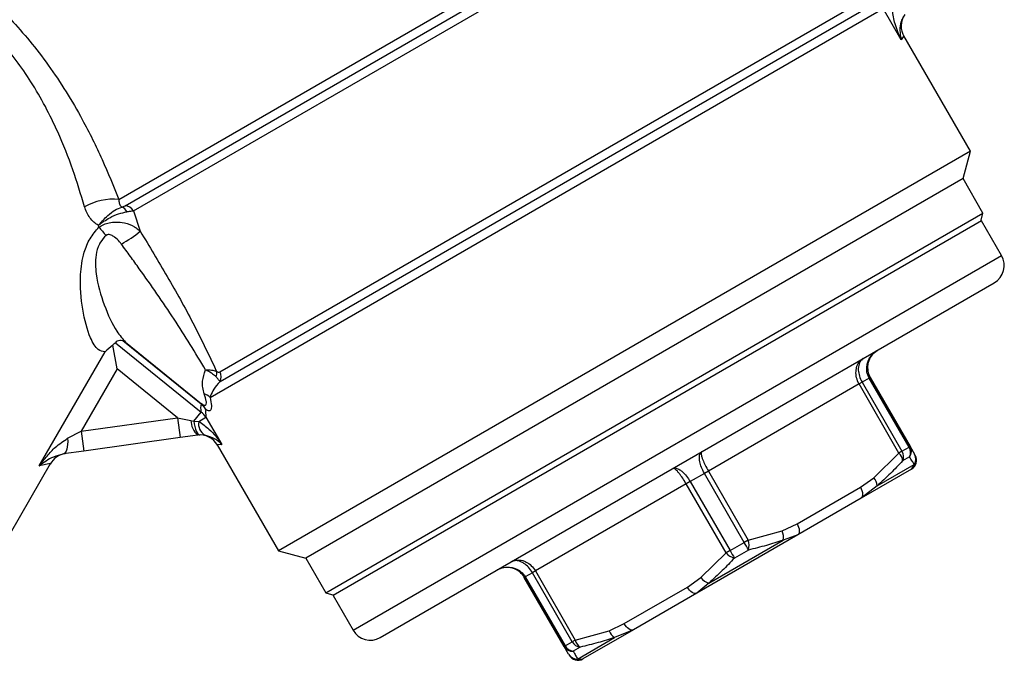
# Model space of a CAD drawing. Extents: x -8 to 501, y 18 to 345.
# Drawn here: x 167 to 217, y 134 to 166 of the extents above; entities that cross this region are included whole.
import ezdxf

# ---------------------------------------------------------------- set-up
doc = ezdxf.new("R2010")
doc.units = 0
doc.layers.get('0').update_dxf_attribs({"linetype": 'CONTINUOUS'})

msp = doc.modelspace()

# ---------------------------------------------------------------- linework, layer by layer
at = {"color": 7, "linetype": 'CONTINUOUS'}
for p, q in [((172.165, 157.447), (203.2, 175.365)), ((172.478, 157.128), (203.641, 175.12)), ((172.892, 156.867), (203.66, 174.631)), ((177.22, 148.818), (209.563, 167.492)), ((177.236, 148.328), (209.993, 167.24)), ((176.732, 147.537), (210.437, 166.997)), ((211.34, 165.434), (210.437, 166.997)), ((214.799, 159.853), (211.467, 165.623)), ((214.799, 159.853), (180.158, 139.853)), ((214.433, 158.487), (214.799, 159.853)), ((214.433, 158.487), (181.524, 139.487)), ((215.433, 156.755), (214.433, 158.487)), ((172.892, 156.867), (173.237, 155.848)), ((182.524, 137.755), (215.433, 156.755)), ((215.366, 156.37), (182.89, 137.62)), ((215.323, 156.345), (215.433, 156.755)), ((216.366, 154.638), (215.366, 156.37)), ((171.168, 156.062), (171.148, 156.147)), ((185.256, 135.522), (216, 153.272)), ((176.28, 147.197), (172.358, 150.374)), ((172.078, 148.964), (171.859, 150.148)), ((171.996, 150.273), (176.28, 146.804)), ((172.497, 150.304), (176.301, 147.223)), ((168.185, 144.117), (171.474, 149.815)), ((172.078, 148.964), (170.276, 145.841)), ((175.098, 146.519), (172.078, 148.964)), ((209.738, 148.502), (209.382, 148.297)), ((209.788, 148.531), (209.738, 148.502)), ((211.733, 145.047), (209.738, 148.502)), ((209.788, 148.531), (211.783, 145.076)), ((209.232, 148.21), (201.685, 143.853)), ((209.382, 148.297), (209.232, 148.21)), ((211.226, 144.755), (209.232, 148.21)), ((209.382, 148.297), (211.377, 144.841)), ((176.28, 147.197), (176.301, 147.223)), ((170.276, 145.841), (175.098, 146.519)), ((175.098, 146.519), (175.776, 146.389)), ((175.098, 146.519), (175.237, 145.528)), ((175.917, 146.357), (176.28, 146.804)), ((176.168, 146.34), (176.529, 146.549)), ((176.529, 146.549), (177.316, 145.185)), ((175.776, 146.389), (175.917, 146.357)), ((175.917, 146.357), (176.168, 146.34)), ((169.602, 145.492), (170.276, 145.841)), ((170.276, 145.841), (170.415, 144.851)), ((175.237, 145.528), (170.415, 144.851)), ((176.121, 145.653), (175.237, 145.528)), ((176.213, 145.662), (176.121, 145.653)), ((176.472, 145.646), (176.213, 145.662)), ((177.095, 145.158), (180.158, 139.853)), ((211.377, 144.841), (211.733, 145.047)), ((211.783, 145.076), (211.733, 145.047)), ((211.783, 145.076), (212.005, 144.692)), ((170.415, 144.851), (169.387, 144.706)), ((209.973, 143.519), (211.226, 144.755)), ((211.377, 144.841), (211.226, 144.755)), ((211.758, 144.562), (211.41, 144.361)), ((166.218, 139.842), (168.751, 144.229)), ((210.134, 143.112), (211.994, 144.186)), ((211.855, 143.951), (211.994, 144.186)), ((201.484, 143.737), (200.772, 143.326)), ((201.685, 143.853), (201.484, 143.737)), ((203.479, 140.282), (201.484, 143.737)), ((201.685, 143.853), (203.68, 140.397)), ((209.293, 143.049), (209.973, 143.519)), ((211.855, 143.951), (209.326, 142.491)), ((200.571, 143.21), (193.025, 138.853)), ((200.772, 143.326), (200.571, 143.21)), ((202.566, 139.755), (200.571, 143.21)), ((200.772, 143.326), (202.767, 139.87)), ((206.124, 141.219), (209.293, 143.049)), ((210.134, 143.112), (209.326, 142.491)), ((209.326, 142.491), (206.157, 140.661)), ((205.376, 140.865), (206.124, 141.219)), ((206.157, 140.661), (201.099, 137.741)), ((203.68, 140.397), (205.376, 140.865)), ((206.157, 140.661), (205.422, 140.391)), ((201.7, 138.243), (205.422, 140.391)), ((202.767, 139.87), (203.479, 140.282)), ((203.68, 140.397), (203.479, 140.282)), ((180.158, 139.853), (181.524, 139.487)), ((201.313, 138.519), (202.566, 139.755)), ((202.767, 139.87), (202.566, 139.755)), ((203.688, 139.902), (202.991, 139.5)), ((181.524, 139.487), (182.524, 137.755)), ((192.518, 138.56), (192.468, 138.531)), ((194.463, 135.076), (192.468, 138.531)), ((192.874, 138.766), (192.518, 138.56)), ((192.518, 138.56), (194.513, 135.105)), ((193.025, 138.853), (192.874, 138.766)), ((194.869, 135.311), (192.874, 138.766)), ((193.025, 138.853), (195.019, 135.397)), ((197.464, 136.219), (200.632, 138.049)), ((200.632, 138.049), (201.313, 138.519)), ((201.7, 138.243), (201.099, 137.741)), ((182.524, 137.755), (182.933, 137.645)), ((182.89, 137.62), (183.89, 135.888)), ((201.099, 137.741), (197.93, 135.911)), ((196.716, 135.865), (197.464, 136.219)), ((195.019, 135.397), (196.716, 135.865)), ((197.93, 135.911), (195.401, 134.451)), ((197.93, 135.911), (196.988, 135.522)), ((194.513, 135.105), (194.463, 135.076)), ((194.513, 135.105), (194.869, 135.311)), ((195.019, 135.397), (194.869, 135.311)), ((195.128, 134.448), (196.988, 135.522)), ((194.684, 134.692), (194.463, 135.076)), ((195.269, 135.042), (194.921, 134.841)), ((195.128, 134.448), (195.401, 134.451))]:
    msp.add_line(p, q, dxfattribs=at)
at = {"color": 8, "linetype": 'CONTINUOUS'}
for p, q in [((211.467, 165.623), (211.34, 165.434)), ((183.89, 135.888), (216.366, 154.638)), ((177.316, 145.185), (177.095, 145.158)), ((168.751, 144.229), (168.185, 144.117))]:
    msp.add_line(p, q, dxfattribs=at)
at = {"color": 7, "linetype": 'CONTINUOUS', "flags": 128}
for points in [[(175.917, 146.357), (175.941, 146.21), (175.97, 146.075), (176.004, 145.954), (176.042, 145.851), (176.083, 145.769), (176.126, 145.709), (176.17, 145.673), (176.213, 145.662)], [(169.602, 145.492), (169.605, 145.336), (169.599, 145.189), (169.584, 145.057), (169.559, 144.941), (169.526, 144.846), (169.486, 144.774), (169.439, 144.727), (169.387, 144.706)], [(209.293, 143.049), (209.337, 142.962), (209.372, 142.874), (209.395, 142.787), (209.406, 142.706), (209.404, 142.633), (209.39, 142.572), (209.364, 142.524), (209.326, 142.491)], [(206.124, 141.219), (206.168, 141.132), (206.203, 141.044), (206.226, 140.958), (206.237, 140.877), (206.235, 140.804), (206.221, 140.742), (206.195, 140.694), (206.157, 140.661)], [(201.099, 137.741), (201.052, 137.725), (200.997, 137.726), (200.936, 137.744), (200.873, 137.779), (200.808, 137.829), (200.745, 137.893), (200.685, 137.967), (200.632, 138.049)], [(197.93, 135.911), (197.883, 135.895), (197.828, 135.896), (197.768, 135.915), (197.704, 135.95), (197.639, 136), (197.576, 136.063), (197.516, 136.137), (197.464, 136.219)]]:
    msp.add_lwpolyline(points, dxfattribs=at)
at = {"color": 7, "linetype": 'CONTINUOUS'}
for centre, radius, start, end in [((212.333, 166.123), 1, 145, 212.7081), ((171.927, 154.357), 3.099, 85.5858, 118.5282), ((172.171, 156.65), 0.431, 23.305, 70.7233), ((172.447, 156.619), 0.51, 29.109, 86.431), ((175.019, 159.047), 4.872, 217.7723, 224.2635), ((168.477, 161.856), 7.665, 299.8617, 308.3854), ((215.5, 154.138), 1, 300, 30), ((176.577, 148.726), 0.494, 340.5015, 13.0349), ((176.783, 148.558), 0.508, 332.9717, 30.7557), ((176.193, 146.972), 0.782, 46.3179, 71.8968), ((175.68, 146.399), 0.999, 32.5537, 53.0311), ((175.759, 146.579), 0.841, 25.1384, 49.929), ((175.753, 146.042), 0.927, 33.1498, 55.3692), ((176.705, 146.375), 0.929, 179.1174, 231.041), ((176.829, 146.216), 0.673, 169.3544, 237.9121), ((176.229, 144.658), 1, 28.8081, 98), ((211.292, 144.781), 0.515, 334.7868, 31.1504), ((211.364, 144.839), 0.482, 324.8613, 29.5364), ((169.617, 143.729), 1, 98, 151.9538), ((210.868, 144.348), 0.542, 1.3164, 48.5988), ((210.932, 144.569), 0.521, 336.4088, 31.4633), ((211.605, 144.384), 0.5, 300, 30), ((211.579, 144.448), 0.491, 327.8149, 29.8178), ((209.535, 143.111), 0.598, 0.0591, 42.9787), ((204.675, 140.559), 0.766, 347.377, 23.5858), ((196.546, 136.225), 8.033, 27.2463, 30.336), ((202.926, 140.138), 0.797, 342.8112, 19.0189), ((203.168, 140.277), 0.797, 220.9811, 257.1888), ((209.747, 143.846), 8.033, 209.664, 212.7537), ((201.929, 138.974), 0.766, 216.4142, 252.623), ((184.756, 136.388), 1, 210, 300), ((197.288, 136.04), 0.598, 197.0213, 239.9409), ((194.964, 135.353), 0.515, 208.8496, 265.2132), ((195.327, 135.56), 0.521, 208.5367, 263.5912), ((195.551, 135.505), 0.542, 191.4012, 238.6836), ((194.878, 135.32), 0.482, 210.4636, 275.1387), ((195.109, 134.939), 0.491, 210.1822, 272.1851), ((195.151, 134.884), 0.5, 210, 300)]:
    msp.add_arc(centre, radius, start, end, dxfattribs=at)
for centre, major_axis, ratio, start_param, end_param in [((222.474, 108.362), (46.077, -39.084), 0.090323, 3.190286, 3.245426), ((221.866, 107.612), (45.228, -39.579), 0.086939, 3.192999, 3.248139)]:
    msp.add_ellipse(centre, major_axis=major_axis, ratio=ratio, start_param=start_param, end_param=end_param, dxfattribs=at)
for points, knots in [([(163.336, 169.399), (163.397, 169.355), (163.608, 169.207), (164.105, 168.842), (164.88, 168.226), (165.781, 167.432), (166.744, 166.48), (167.712, 165.382), (168.653, 164.164), (169.537, 162.839), (170.454, 161.263), (171.358, 159.445), (171.896, 158.113), (172.165, 157.447)], [0, 0, 0, 0, 0.036215, 0.125216, 0.214227, 0.303826, 0.393441, 0.481423, 0.569451, 0.659498, 0.749602, 0.874753, 1, 1, 1, 1]), ([(170.447, 157.08), (170.261, 157.695), (169.886, 158.94), (169.213, 160.632), (168.497, 162.105), (167.794, 163.314), (167.022, 164.428), (166.217, 165.408), (165.397, 166.256), (164.628, 166.942), (163.954, 167.473), (163.534, 167.773), (163.354, 167.897), (163.307, 167.929)], [0, 0, 0, 0, 0.126387, 0.25557, 0.344613, 0.435447, 0.521125, 0.609263, 0.696928, 0.787498, 0.876294, 0.967821, 1, 1, 1, 1]), ([(211.34, 165.434), (211.338, 165.436), (211.214, 165.689), (211.025, 166.172), (210.885, 166.802), (210.92, 167.164), (210.931, 167.282)], [0, 0, 0, 0, 0.0043558, 0.4465666, 0.8198271, 1, 1, 1, 1]), ([(211.44, 166.582), (211.403, 166.504), (211.287, 166.259), (211.258, 165.872), (211.298, 165.584), (211.339, 165.435), (211.34, 165.434)], [0, 0, 0, 0, 0.17622, 0.547563, 0.9956, 1, 1, 1, 1]), ([(172.165, 157.447), (172.168, 157.381), (172.175, 157.252), (172.233, 157.121), (172.291, 157.075), (172.313, 157.057)], [0, 0, 0, 0, 0.384119, 0.755736, 1, 1, 1, 1]), ([(171.148, 156.147), (171.144, 156.149), (170.98, 156.235), (170.674, 156.495), (170.523, 156.883), (170.447, 157.08)], [0, 0, 0, 0, 0.011969, 0.497461, 1, 1, 1, 1]), ([(171.148, 156.147), (171.15, 156.149), (171.152, 156.152), (171.156, 156.157), (171.162, 156.164), (171.175, 156.18), (171.202, 156.212), (171.23, 156.245), (171.287, 156.311), (171.407, 156.443), (171.647, 156.675), (171.977, 156.936), (172.2, 157.017), (172.313, 157.057)], [0, 0, 0, 0, 0.005179, 0.006644, 0.011231, 0.022032, 0.043296, 0.085431, 0.098319, 0.196633, 0.403145, 0.698828, 1, 1, 1, 1]), ([(171.148, 156.147), (171.15, 156.149), (171.16, 156.156), (171.178, 156.172), (171.213, 156.199), (171.249, 156.227), (171.32, 156.28), (171.467, 156.383), (171.757, 156.558), (172.163, 156.747), (172.432, 156.796), (172.567, 156.821)], [0, 0, 0, 0, 0.005053, 0.021997, 0.043233, 0.084977, 0.10196, 0.200848, 0.402159, 0.698577, 1, 1, 1, 1]), ([(172.313, 157.057), (172.332, 157.063), (172.398, 157.085), (172.445, 157.11), (172.478, 157.128)], [0, 0, 0, 0, 0.282436, 1, 1, 1, 1]), ([(172.892, 156.867), (172.83, 156.856), (172.74, 156.84), (172.607, 156.825), (172.567, 156.821)], [0, 0, 0, 0, 0.702975, 1, 1, 1, 1]), ([(171.168, 156.062), (171.248, 156.108), (171.407, 156.199), (171.692, 156.284), (172.046, 156.327), (172.494, 156.283), (172.833, 156.147), (173.083, 155.988), (173.173, 155.906), (173.237, 155.848)], [0, 0, 0, 0, 0.121233, 0.241805, 0.379535, 0.574272, 0.81882, 0.871877, 1, 1, 1, 1]), ([(171.474, 149.815), (171.357, 149.837), (171.079, 149.887), (170.67, 150.584), (170.319, 151.887), (170.183, 153.43), (170.359, 154.668), (170.69, 155.499), (171.009, 155.874), (171.168, 156.062)], [0, 0, 0, 0, 0.110074, 0.260016, 0.482187, 0.700579, 0.832758, 0.916304, 1, 1, 1, 1]), ([(173.237, 155.848), (173.694, 155.097), (174.381, 153.969), (175.247, 152.435), (176.107, 150.856), (176.674, 149.652), (177.058, 148.837)], [0, 0, 0, 0, 0.32857, 0.493584, 0.657407, 1, 1, 1, 1]), ([(171.53, 155.646), (171.426, 155.538), (171.297, 155.404), (171.117, 155.073), (170.963, 154.532), (171.023, 153.452), (171.417, 152.115), (171.96, 150.916), (172.351, 150.471), (172.497, 150.304)], [0, 0, 0, 0, 0.0664478, 0.0824608, 0.1670471, 0.3118724, 0.5697389, 0.8390474, 1, 1, 1, 1]), ([(172.294, 155.209), (172.262, 155.249), (172.162, 155.378), (171.995, 155.536), (171.811, 155.648), (171.687, 155.687), (171.603, 155.686), (171.554, 155.666), (171.535, 155.651), (171.53, 155.646)], [0, 0, 0, 0, 0.160226, 0.515913, 0.717013, 0.835031, 0.92149, 0.977286, 1, 1, 1, 1]), ([(176.513, 148.915), (175.996, 149.765), (174.952, 151.48), (173.637, 153.355), (172.743, 154.596), (172.444, 155.005), (172.294, 155.209)], [0, 0, 0, 0, 0.396172, 0.799914, 0.899941, 1, 1, 1, 1]), ([(172.358, 150.374), (172.307, 150.379), (172.131, 150.396), (172.052, 150.325), (171.996, 150.273)], [0, 0, 0, 0, 0.286874, 1, 1, 1, 1]), ([(172.358, 150.374), (172.406, 150.354), (172.455, 150.334), (172.496, 150.305), (172.497, 150.304)], [0, 0, 0, 0, 0.975326, 1, 1, 1, 1]), ([(171.859, 150.148), (171.724, 150.041), (171.587, 149.933), (171.476, 149.816), (171.474, 149.815)], [0, 0, 0, 0, 0.989244, 1, 1, 1, 1]), ([(171.996, 150.273), (171.965, 150.251), (171.926, 150.222), (171.87, 150.161), (171.859, 150.148)], [0, 0, 0, 0, 0.791718, 1, 1, 1, 1]), ([(209.738, 148.502), (209.737, 148.504), (209.681, 148.602), (209.604, 148.819), (209.608, 149.116), (209.691, 149.406), (209.854, 149.673), (210.044, 149.833), (210.15, 149.895), (210.154, 149.897)], [0, 0, 0, 0, 0.004189, 0.209789, 0.417023, 0.545655, 0.769853, 0.990022, 1, 1, 1, 1]), ([(210.154, 149.897), (210.15, 149.895), (210.049, 149.836), (209.87, 149.683), (209.72, 149.423), (209.648, 149.139), (209.653, 148.847), (209.731, 148.631), (209.787, 148.533), (209.788, 148.531)], [0, 0, 0, 0, 0.00999, 0.230233, 0.454261, 0.582788, 0.790006, 0.995806, 1, 1, 1, 1]), ([(209.232, 148.21), (209.23, 148.212), (209.174, 148.31), (209.09, 148.522), (209.063, 148.801), (209.103, 149.067), (209.21, 149.302), (209.35, 149.432), (209.431, 149.48), (209.434, 149.482)], [0, 0, 0, 0, 0.004194, 0.209994, 0.417212, 0.545739, 0.769767, 0.99001, 1, 1, 1, 1]), ([(209.434, 149.482), (209.432, 149.48), (209.368, 149.442), (209.261, 149.331), (209.193, 149.119), (209.185, 148.871), (209.234, 148.605), (209.324, 148.396), (209.381, 148.298), (209.382, 148.297)], [0, 0, 0, 0, 0.009978, 0.230147, 0.454345, 0.582977, 0.790211, 0.995811, 1, 1, 1, 1]), ([(176.435, 147.715), (176.387, 147.923), (176.297, 148.31), (176.444, 148.723), (176.513, 148.915)], [0, 0, 0, 0, 0.536908, 1, 1, 1, 1]), ([(176.513, 148.915), (176.515, 148.915), (176.537, 148.916), (176.667, 148.919), (176.874, 148.906), (177, 148.859), (177.058, 148.837)], [0, 0, 0, 0, 0.008996, 0.1001026, 0.5884874, 1, 1, 1, 1]), ([(176.513, 148.915), (176.515, 148.914), (176.537, 148.905), (176.665, 148.851), (176.866, 148.737), (176.987, 148.616), (177.042, 148.561)], [0, 0, 0, 0, 0.00923, 0.100281, 0.588755, 1, 1, 1, 1]), ([(177.236, 148.328), (177.215, 148.354), (177.181, 148.398), (177.097, 148.498), (177.052, 148.55), (177.042, 148.561)], [0, 0, 0, 0, 0.551268, 0.905092, 1, 1, 1, 1]), ([(177.058, 148.837), (177.064, 148.833), (177.092, 148.814), (177.154, 148.793), (177.194, 148.808), (177.22, 148.818)], [0, 0, 0, 0, 0.084914, 0.420052, 1, 1, 1, 1]), ([(177.236, 148.328), (177.203, 148.294), (177.05, 148.135), (176.852, 147.862), (176.772, 147.644), (176.732, 147.537)], [0, 0, 0, 0, 0.12085, 0.567842, 1, 1, 1, 1]), ([(176.301, 147.223), (176.333, 147.202), (176.414, 147.148), (176.485, 147.136), (176.539, 147.171), (176.555, 147.238), (176.536, 147.416), (176.479, 147.585), (176.435, 147.715)], [0, 0, 0, 0, 0.129575, 0.336248, 0.387735, 0.588403, 0.686241, 1, 1, 1, 1]), ([(176.732, 147.537), (176.763, 147.389), (176.818, 147.115), (176.791, 146.943), (176.728, 146.86), (176.649, 146.854), (176.553, 146.916), (176.521, 146.937)], [0, 0, 0, 0, 0.305331, 0.565872, 0.610102, 0.872363, 1, 1, 1, 1]), ([(176.168, 146.34), (176.345, 146.218), (176.659, 146), (177.022, 145.594), (177.221, 145.327), (177.314, 145.187), (177.316, 145.185)], [0, 0, 0, 0, 0.3868468, 0.6891752, 0.9949285, 1, 1, 1, 1]), ([(168.185, 144.117), (168.186, 144.12), (168.248, 144.204), (168.373, 144.369), (168.632, 144.682), (169.007, 145.096), (169.39, 145.351), (169.602, 145.492)], [0, 0, 0, 0, 0.004279, 0.159059, 0.313604, 0.620011, 1, 1, 1, 1]), ([(177.316, 145.185), (177.315, 145.186), (177.188, 145.314), (176.959, 145.509), (176.607, 145.608), (176.472, 145.646)], [0, 0, 0, 0, 0.005103, 0.617491, 1, 1, 1, 1]), ([(169.387, 144.706), (169.214, 144.66), (168.743, 144.533), (168.407, 144.28), (168.186, 144.119), (168.185, 144.117)], [0, 0, 0, 0, 0.365326, 0.995616, 1, 1, 1, 1]), ([(201.484, 143.737), (201.483, 143.739), (201.427, 143.837), (201.328, 144.041), (201.253, 144.292), (201.223, 144.517), (201.242, 144.701), (201.304, 144.787), (201.346, 144.812), (201.348, 144.813)], [0, 0, 0, 0, 0.004189, 0.209789, 0.417023, 0.545655, 0.769853, 0.990022, 1, 1, 1, 1]), ([(201.348, 144.813), (201.347, 144.812), (201.327, 144.8), (201.31, 144.74), (201.342, 144.586), (201.415, 144.385), (201.52, 144.152), (201.627, 143.952), (201.684, 143.855), (201.685, 143.853)], [0, 0, 0, 0, 0.0099904, 0.2302334, 0.4542609, 0.5827884, 0.7900062, 0.9958059, 1, 1, 1, 1]), ([(211.994, 144.186), (211.962, 144.238), (211.894, 144.344), (211.804, 144.488), (211.758, 144.562)], [0, 0, 0, 0, 0.486552, 1, 1, 1, 1]), ([(199.908, 143.982), (199.91, 143.983), (199.952, 144.006), (200.057, 144.017), (200.227, 143.942), (200.407, 143.803), (200.587, 143.613), (200.714, 143.425), (200.771, 143.328), (200.772, 143.326)], [0, 0, 0, 0, 0.009978, 0.230147, 0.454345, 0.582977, 0.790211, 0.995811, 1, 1, 1, 1]), ([(200.571, 143.21), (200.57, 143.212), (200.514, 143.309), (200.395, 143.502), (200.245, 143.71), (200.107, 143.873), (199.99, 143.978), (199.929, 143.993), (199.909, 143.982), (199.908, 143.982)], [0, 0, 0, 0, 0.004194, 0.209994, 0.417212, 0.545739, 0.769767, 0.99001, 1, 1, 1, 1]), ([(211.41, 144.361), (211.21, 144.15), (210.8, 143.717), (210.36, 143.317), (210.134, 143.112)], [0, 0, 0, 0, 0.486513, 1, 1, 1, 1]), ([(205.422, 140.391), (205.144, 140.302), (204.574, 140.117), (203.988, 139.975), (203.688, 139.902)], [0, 0, 0, 0, 0.486552, 1, 1, 1, 1]), ([(191.102, 138.897), (191.106, 138.9), (191.213, 138.961), (191.446, 139.045), (191.759, 139.053), (192.052, 138.98), (192.31, 138.834), (192.46, 138.66), (192.517, 138.562), (192.518, 138.56)], [0, 0, 0, 0, 0.009978, 0.230147, 0.454345, 0.582977, 0.790211, 0.995811, 1, 1, 1, 1]), ([(192.468, 138.531), (192.467, 138.533), (192.41, 138.631), (192.263, 138.807), (192.012, 138.956), (191.729, 139.036), (191.43, 139.036), (191.208, 138.958), (191.106, 138.9), (191.102, 138.897)], [0, 0, 0, 0, 0.0041941, 0.2099938, 0.4172116, 0.5457391, 0.7697666, 0.9900096, 1, 1, 1, 1]), ([(191.822, 139.313), (191.825, 139.315), (191.907, 139.361), (192.089, 139.417), (192.347, 139.393), (192.597, 139.294), (192.825, 139.132), (192.967, 138.952), (193.023, 138.855), (193.025, 138.853)], [0, 0, 0, 0, 0.0099904, 0.2302334, 0.4542609, 0.5827884, 0.7900062, 0.9958059, 1, 1, 1, 1]), ([(192.874, 138.766), (192.873, 138.768), (192.817, 138.866), (192.681, 139.049), (192.475, 139.224), (192.257, 139.34), (192.038, 139.388), (191.889, 139.351), (191.825, 139.314), (191.822, 139.313)], [0, 0, 0, 0, 0.004189, 0.209789, 0.417023, 0.545655, 0.769853, 0.990022, 1, 1, 1, 1]), ([(202.991, 139.5), (202.789, 139.288), (202.373, 138.851), (201.929, 138.449), (201.7, 138.243)], [0, 0, 0, 0, 0.486513, 1, 1, 1, 1]), ([(196.988, 135.522), (196.713, 135.434), (196.147, 135.252), (195.567, 135.113), (195.269, 135.042)], [0, 0, 0, 0, 0.486552, 1, 1, 1, 1]), ([(194.921, 134.841), (194.96, 134.767), (195.039, 134.617), (195.098, 134.505), (195.128, 134.448)], [0, 0, 0, 0, 0.486513, 1, 1, 1, 1])]:
    msp.add_open_spline(points, degree=3, knots=knots, dxfattribs=at)

doc.saveas('drawing.dxf')
